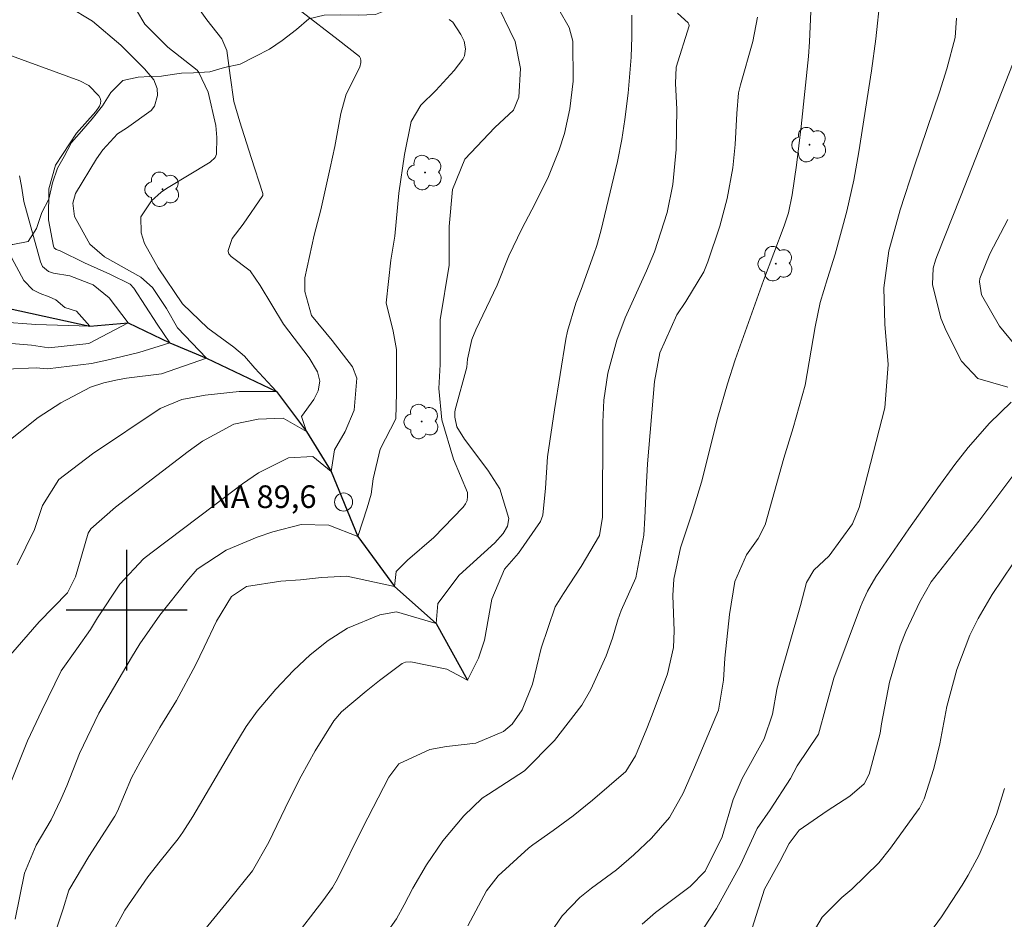
# Model space of a CAD drawing. Units: metres. Extents: x 287941 to 288456, y 1662709 to 1663274.
# Drawn here: x 288193 to 288258, y 1662780 to 1662839 of the extents above; entities that cross this region are included whole.
import ezdxf

# ---------------------------------------------------------------- set-up
doc = ezdxf.new("R2010")
doc.units = ezdxf.units.M
doc.header["$MEASUREMENT"] = 0
for name, color, linetype, lineweight, true_color in [('Arvores_Isoladas', 7, 'Continuous', 18, 0x00ff33), ('Curvas_Intermediarias', 7, 'Continuous', 9, 0x783c14), ('Curvas_Mestras', 7, 'Continuous', 20, 0x783c14), ('Vegetacao', 7, 'Orla8', 9, 0x00ff33)]:
    doc.layers.add(name, color=color, linetype=linetype, lineweight=lineweight, true_color=true_color)
doc.layers.add('Malha', color=7, linetype='Continuous')
for name, color, linetype, lineweight in [('Pto_Nivel_Agua', 5, 'Continuous', 9), ('Rio_Perene', 5, 'Continuous', 25), ('Topon_Pto_Nivel_Agua', 5, 'Continuous', 9)]:
    doc.layers.add(name, color=color, linetype=linetype, lineweight=lineweight)
doc.styles.add('Arial', font='arial.ttf', dxfattribs={"height": 1.5})
doc.styles.get("Standard").update_dxf_attribs({"font": 'arial.ttf'})
doc.linetypes.add('Orla8', pattern='A,6,-0.5,["V",Standard,S=1,R=0,X=-0.5,Y=-1],-0.5,6,-0.5,["V",Standard,S=1,R=0,X=-0.5,Y=-1],-0.5', length=14)

# ---------------------------------------------------------------- blocks, each defined once
blk = doc.blocks.new('Ponto_NA')
at = {"layer": 'Pto_Nivel_Agua'}
blk.add_circle((0, 0), 0.005, dxfattribs=at)
blk = doc.blocks.new('Arvore')
at = {"layer": 'Arvores_Isoladas'}
blk.add_lwpolyline([(-0.718, 0.493, 0.872324), (-0.722, -0.551, 0.862983), (0.284, -0.827, 0.900105), (0.89, 0.029, 0.863155), (0.262, 0.861, 0.882486)], format="xyb", close=True, dxfattribs=at)
blk.add_circle((0, 0), 0.0286, dxfattribs=at)

msp = doc.modelspace()

# ---------------------------------------------------------------- linework, layer by layer
at = {"layer": 'Curvas_Intermediarias', "flags": 128}
for points, elevation in [([(288192.314, 1662797.038), (288194.202, 1662799.237), (288196.087, 1662801.16), (288196.618, 1662802.208), (288197.453, 1662805.09), (288197.624, 1662805.385), (288199.252, 1662806.823), (288204.068, 1662810.514), (288205.032, 1662811.199), (288207.106, 1662812.311), (288208.701, 1662812.654), (288210.358, 1662812.716), (288211.902, 1662811.831), (288211.572, 1662812.825), (288212.391, 1662813.951), (288212.692, 1662814.514), (288212.783, 1662815.162), (288212.649, 1662815.787), (288212.096, 1662816.717), (288210.388, 1662818.948), (288208.832, 1662821.494), (288208.18, 1662822.461), (288206.924, 1662823.426), (288206.777, 1662823.603), (288206.731, 1662823.746), (288206.73, 1662823.82), (288206.982, 1662824.609), (288207.722, 1662825.56), (288209.013, 1662827.449), (288209.027, 1662827.593), (288208.245, 1662829.981), (288207.502, 1662832.332), (288207.092, 1662833.688), (288206.846, 1662835.4), (288206.636, 1662837.061), (288206.296, 1662837.84), (288205.31, 1662839.078), (288203.984, 1662840.958)], 119), ([(288199.106, 1662778.716), (288199.884, 1662780.138), (288201.405, 1662782.336), (288202.213, 1662783.392), (288203.402, 1662784.858), (288203.726, 1662785.293), (288204.373, 1662786.338), (288207.028, 1662790.85), (288207.917, 1662792.292), (288208.653, 1662793.324), (288209.874, 1662794.781), (288211.046, 1662795.999), (288212.154, 1662797.043), (288213.346, 1662797.99), (288214.617, 1662798.821), (288216.772, 1662799.695), (288217.88, 1662799.888), (288220.491, 1662799.128), (288220.603, 1662800.452), (288222.023, 1662802.31), (288224.378, 1662804.462), (288224.944, 1662805.087), (288225.225, 1662805.56), (288225.306, 1662806.071), (288224.715, 1662808.031), (288223.927, 1662809.268), (288222.375, 1662811.318), (288221.859, 1662812.151), (288221.726, 1662812.79), (288221.741, 1662813.106), (288221.766, 1662813.262), (288222.527, 1662816.082), (288222.565, 1662816.624), (288222.869, 1662817.912), (288223.133, 1662818.563), (288224.545, 1662821.512), (288225.309, 1662823.455), (288226.176, 1662825.241), (288226.83, 1662826.499), (288227.887, 1662828.609), (288228.642, 1662830.483), (288228.993, 1662831.559), (288229.347, 1662833.195), (288229.571, 1662835.019), (288229.544, 1662837.668), (288229.301, 1662838.577), (288227.941, 1662840.988)], 123), ([(288245.377, 1662841.17), (288245.223, 1662837.639), (288245.163, 1662836.665), (288244.671, 1662832.025), (288244.36, 1662829.46), (288244.082, 1662827.504), (288243.826, 1662826.318), (288243.546, 1662825.45), (288242.186, 1662821.821), (288241.4, 1662819.677), (288240.305, 1662816.58), (288239.789, 1662814.983), (288239.165, 1662812.774), (288238.073, 1662808.479), (288237.458, 1662806.457), (288236.678, 1662804.136), (288236.232, 1662802.063), (288236.18, 1662800.969), (288236.262, 1662798.636), (288236.21, 1662797.526), (288235.827, 1662795.791), (288234.808, 1662793.077), (288234.449, 1662792.165), (288233.698, 1662790.357), (288233.058, 1662789.327), (288230.848, 1662787.413), (288229.57, 1662786.389), (288228.249, 1662785.418), (288226.909, 1662784.474), (288226.623, 1662784.245), (288224.604, 1662782.413), (288223.83, 1662781.427), (288222.594, 1662779.105)], 127), ([(288194.792, 1662777.23), (288195.797, 1662780.237), (288196.171, 1662781.46), (288197.489, 1662783.701), (288199.21, 1662786.352), (288199.391, 1662786.701), (288200.328, 1662788.909), (288200.89, 1662789.968), (288202.204, 1662792.229), (288203.293, 1662794.023), (288204.549, 1662796.353), (288205.132, 1662797.542), (288205.958, 1662799.283), (288206.94, 1662800.906), (288207.932, 1662801.575), (288210.206, 1662801.918), (288211.503, 1662802.001), (288212.909, 1662802.158), (288214.579, 1662802.247), (288217.735, 1662801.56), (288217.847, 1662802.553), (288218.598, 1662803.322), (288220.346, 1662804.817), (288222.284, 1662806.825), (288222.437, 1662807.042), (288222.543, 1662807.273), (288222.579, 1662807.524), (288222.567, 1662807.789), (288221.642, 1662809.994), (288220.88, 1662812.614), (288220.685, 1662814.67), (288220.77, 1662816.261), (288220.769, 1662819.231), (288221.35, 1662822.845), (288221.356, 1662825.4), (288221.579, 1662827.858), (288222.395, 1662829.873), (288224.39, 1662831.963), (288225.617, 1662833.108), (288225.97, 1662833.965), (288226.081, 1662835.86), (288225.729, 1662837.662), (288224.287, 1662840.631)], 122), ([(288249.902, 1662840.556), (288249.608, 1662837.836), (288249.332, 1662835.722), (288248.495, 1662830.35), (288248.16, 1662828.471), (288247.702, 1662826.422), (288246.933, 1662823.584), (288246.409, 1662821.97), (288245.935, 1662820.365), (288245.607, 1662818.771), (288244.935, 1662814.906), (288244.148, 1662812.065), (288243.521, 1662810.061), (288242.292, 1662805.645), (288241.834, 1662804.745), (288241.062, 1662803.667), (288240.278, 1662801.898), (288239.933, 1662799.712), (288239.617, 1662796.818), (288239.53, 1662795.37), (288239.195, 1662793.384), (288237.608, 1662789.598), (288236.867, 1662787.883), (288235.963, 1662786.282), (288234.752, 1662784.899), (288233.581, 1662783.809), (288232.435, 1662782.813), (288230.784, 1662781.587), (288230.016, 1662780.981), (288228.846, 1662779.769), (288228.066, 1662778.638)], 128), ([(288191.857, 1662810.959), (288194.133, 1662812.762), (288195.642, 1662813.733), (288197.607, 1662814.757), (288198.484, 1662815.049), (288199.388, 1662815.253), (288199.983, 1662815.366), (288202.316, 1662815.643), (288205.288, 1662816.697), (288203.361, 1662818.688), (288202.645, 1662819.966), (288201.721, 1662821.362), (288200.94, 1662822.04), (288198.534, 1662823.389), (288197.556, 1662824.245), (288196.544, 1662826.077), (288196.434, 1662826.939), (288196.613, 1662827.595), (288198.004, 1662829.883), (288198.411, 1662830.48), (288199.382, 1662831.546), (288199.981, 1662831.909), (288201.626, 1662833.079), (288201.845, 1662833.369), (288202.041, 1662834.083), (288202.018, 1662834.551), (288201.81, 1662835.12), (288201.184, 1662835.855), (288199.614, 1662837.413), (288197.73, 1662838.993), (288196.136, 1662839.975)], 117), ([(288192.742, 1662803.006), (288193.885, 1662805.346), (288194.427, 1662806.928), (288195.518, 1662808.656), (288197.734, 1662810.363), (288202.224, 1662813.363), (288203.646, 1662813.957), (288205.2, 1662814.236), (288207.459, 1662814.484), (288209.919, 1662814.483), (288208.497, 1662816.029), (288207.799, 1662816.819), (288207.102, 1662817.42), (288205.368, 1662818.665), (288203.703, 1662820.284), (288202.093, 1662822.661), (288201.188, 1662824.275), (288200.958, 1662824.977), (288200.948, 1662826.052), (288201.637, 1662827.109), (288202.287, 1662827.678), (288202.648, 1662827.922), (288205.541, 1662829.654), (288205.865, 1662829.98), (288205.946, 1662830.186), (288205.979, 1662831.29), (288205.902, 1662832.098), (288205.402, 1662834.298), (288204.783, 1662835.602), (288204.668, 1662835.756), (288202.726, 1662837.281), (288201.205, 1662838.791), (288200.643, 1662839.728)], 118), ([(288221.364, 1662839.102), (288221.592, 1662838.933), (288222.143, 1662838.119), (288222.359, 1662837.669), (288222.445, 1662837.178), (288222.373, 1662836.696), (288222.269, 1662836.478), (288221.687, 1662835.742), (288220.472, 1662834.405), (288219.486, 1662833.434), (288218.834, 1662832.359), (288218.4, 1662830.174), (288218.025, 1662827.622), (288217.761, 1662824.773), (288217.507, 1662823.183), (288217.191, 1662820.351), (288217.646, 1662818.473), (288217.878, 1662817.265), (288217.863, 1662814.391), (288217.823, 1662812.67), (288216.793, 1662810.668), (288216.33, 1662808.7), (288216.199, 1662807.674), (288215.928, 1662806.788), (288215.313, 1662804.874), (288213.386, 1662805.634), (288211.56, 1662805.664), (288209.692, 1662805.183), (288208.64, 1662804.834), (288206.6, 1662803.975), (288204.672, 1662802.725), (288203.977, 1662801.919), (288202.187, 1662799.66), (288200.881, 1662797.769), (288200.32, 1662796.876), (288198.159, 1662793.181), (288196.878, 1662790.52), (288196.028, 1662788.375), (288195.641, 1662787.46), (288194.998, 1662786.117), (288194.015, 1662784.437), (288193.243, 1662782.588), (288192.621, 1662779.551)], 121), ([(288233.456, 1662839.394), (288233.461, 1662837.972), (288233.404, 1662836.611), (288233.209, 1662834.231), (288233, 1662832.485), (288232.789, 1662831.16), (288232.501, 1662829.705), (288231.396, 1662825.089), (288231.134, 1662824.138), (288230.945, 1662823.578), (288230.096, 1662821.228), (288229.754, 1662820.328), (288229.193, 1662818.473), (288229.097, 1662817.956), (288228.333, 1662813.259), (288227.87, 1662810.151), (288227.745, 1662808.088), (288227.553, 1662806.301), (288227.417, 1662805.872), (288225.948, 1662803.786), (288225.022, 1662802.717), (288224.182, 1662800.738), (288223.708, 1662798.008), (288223.298, 1662796.824), (288222.582, 1662795.372), (288221.2, 1662796.102), (288218.824, 1662796.583), (288218.468, 1662796.56), (288218.242, 1662796.473), (288216.744, 1662795.343), (288215.853, 1662794.636), (288214.236, 1662793.267), (288213.724, 1662792.677), (288212.48, 1662790.688), (288211.568, 1662789.003), (288210.769, 1662787.441), (288209.422, 1662784.631), (288208.337, 1662782.744), (288206.771, 1662780.795), (288204.971, 1662778.615)], 124), ([(288216.5, 1662777.627), (288217.875, 1662779.575), (288218.375, 1662780.486), (288218.955, 1662781.606), (288219.867, 1662783.132), (288220.94, 1662784.73), (288222.326, 1662786.39), (288223.541, 1662787.558), (288223.962, 1662787.811), (288226.348, 1662789.359), (288228.336, 1662791.372), (288230.154, 1662793.713), (288230.737, 1662794.746), (288231.767, 1662796.969), (288232.186, 1662798.156), (288232.524, 1662799.363), (288232.751, 1662799.989), (288233.728, 1662802.133), (288234.25, 1662804.974), (288234.319, 1662806.114), (288234.4, 1662808.034), (288234.503, 1662809.693), (288234.955, 1662815.14), (288235.302, 1662817.046), (288236.441, 1662819.561), (288237.037, 1662820.431), (288238.225, 1662822.411), (288238.494, 1662823.057), (288239.29, 1662825.424), (288239.769, 1662827.254), (288240.145, 1662829.284), (288240.312, 1662830.828), (288240.403, 1662832.886), (288240.519, 1662834.252), (288240.645, 1662834.784), (288241.476, 1662837.643), (288241.782, 1662839.27)], 126), ([(288234.149, 1662779.201), (288235.018, 1662779.981), (288237.328, 1662781.7), (288238.312, 1662782.721), (288239.448, 1662784.99), (288240.178, 1662787.466), (288240.764, 1662788.859), (288242.234, 1662791.486), (288242.782, 1662793.125), (288243.064, 1662794.756), (288243.222, 1662795.398), (288244.632, 1662800.306), (288245.026, 1662801.837), (288245.511, 1662802.645), (288246.521, 1662803.6), (288248.08, 1662805.722), (288248.509, 1662806.808), (288250.211, 1662813.399), (288250.433, 1662816.263), (288250.223, 1662818.94), (288250.138, 1662821.334), (288250.49, 1662823.8), (288251.236, 1662826.517), (288252.18, 1662829.425), (288253.84, 1662834.302), (288254.311, 1662835.84), (288254.866, 1662837.921), (288254.959, 1662839.206)], 129), ([(288192.003, 1662815.968), (288193.997, 1662816.058), (288194.749, 1662815.985), (288197.662, 1662816.338), (288198.696, 1662816.554), (288200.802, 1662817.073), (288202.861, 1662817.694), (288202.027, 1662818.943), (288200.475, 1662821.313), (288200.242, 1662821.58), (288198.888, 1662822.255), (288197.201, 1662823.01), (288195.604, 1662823.787), (288195.333, 1662823.89), (288195.204, 1662824.002), (288195.159, 1662824.105), (288194.833, 1662825.838), (288194.85, 1662827.908), (288195.287, 1662829.475), (288196.668, 1662831.586), (288197.956, 1662833.022), (288198.193, 1662833.369), (288198.258, 1662833.547), (288198.279, 1662833.722), (288198.235, 1662833.892), (288198.147, 1662834.06), (288197.486, 1662834.734), (288196.888, 1662835.049), (288190.288, 1662837.452)], 116), ([(288259.893, 1662816.294), (288257.815, 1662818.801), (288256.619, 1662820.879), (288256.493, 1662821.746), (288256.517, 1662821.966), (288257.161, 1662823.595), (288258.358, 1662825.862)], 131), ([(288191.594, 1662819.088), (288193.981, 1662818.926), (288197.566, 1662818.805), (288196.685, 1662819.8), (288195.895, 1662820.041), (288195.305, 1662820.544), (288194.873, 1662820.741), (288194.264, 1662820.96), (288193.776, 1662821.219), (288193.194, 1662821.835), (288192.208, 1662823.646)], 114), ([(288241.418, 1662778.949), (288242.252, 1662781.52), (288243.256, 1662783.358), (288243.888, 1662784.557), (288244.531, 1662785.434), (288246.39, 1662786.719), (288247.903, 1662787.688), (288248.856, 1662788.493), (288249.17, 1662789.142), (288249.898, 1662791.858), (288250.003, 1662792.482), (288250.528, 1662795.231), (288251.227, 1662797.651), (288251.61, 1662798.585), (288252.53, 1662800.547), (288253.294, 1662801.877), (288256.438, 1662805.901), (288258.689, 1662808.89)], 131), ([(288245.242, 1662778.291), (288246.057, 1662779.679), (288247.366, 1662780.97), (288248.036, 1662781.535), (288249.81, 1662783.27), (288250.584, 1662784.238), (288252.424, 1662786.782), (288252.501, 1662786.895), (288252.817, 1662787.503), (288253.457, 1662789.516), (288253.848, 1662791.155), (288254.331, 1662793.619), (288254.976, 1662796.084), (288255.849, 1662798.349), (288256.388, 1662799.45), (288257.328, 1662801.034), (288258.004, 1662802.059), (288259.377, 1662804.074)], 132), ([(288258.15, 1662788.193), (288257.614, 1662786.466), (288256.468, 1662783.798), (288255.733, 1662782.452), (288255.332, 1662781.798), (288253.979, 1662779.694), (288252.689, 1662777.963)], 133)]:
    msp.add_lwpolyline(points, dxfattribs=dict(at, elevation=elevation))
at = {"layer": 'Curvas_Mestras', "flags": 128}
for points, elevation in [([(288211.612, 1662839.609), (288214.003, 1662837.774), (288215.412, 1662836.654), (288215.482, 1662836.537), (288215.512, 1662836.404), (288215.513, 1662836.26), (288215.436, 1662835.963), (288214.53, 1662834.166), (288214.19, 1662832.89), (288213.782, 1662830.698), (288213.48, 1662829.285), (288212.852, 1662826.5), (288212.421, 1662824.839), (288211.795, 1662821.997), (288211.797, 1662821.092), (288212.244, 1662819.522), (288213.6, 1662817.859), (288214.954, 1662816.121), (288215.236, 1662815.355), (288215.067, 1662813.25), (288214.462, 1662811.837), (288213.776, 1662810.615), (288213.553, 1662809.18), (288212.341, 1662810.175), (288210.71, 1662810.08), (288208.723, 1662809.093), (288207.67, 1662808.374), (288205.841, 1662806.976), (288201.596, 1662803.786), (288201.124, 1662803.409), (288199.54, 1662801.724), (288198.077, 1662799.499), (288197.594, 1662798.723), (288196.71, 1662797.441), (288195.661, 1662795.981), (288194.371, 1662793.368), (288193.424, 1662791.35), (288191.714, 1662787.042)], 120), ([(288210.99, 1662778.158), (288212.999, 1662780.766), (288213.638, 1662781.648), (288213.972, 1662782.218), (288215.611, 1662785.573), (288217.354, 1662788.941), (288218.019, 1662789.837), (288220.076, 1662790.784), (288221.194, 1662790.965), (288223.123, 1662791.196), (288224.95, 1662791.963), (288225.53, 1662792.446), (288226.19, 1662793.394), (288226.89, 1662795.097), (288227.444, 1662797.483), (288228.372, 1662800.231), (288228.929, 1662801.116), (288230.101, 1662802.9), (288231.306, 1662804.945), (288231.521, 1662806.163), (288231.533, 1662812.449), (288231.605, 1662813.9), (288231.861, 1662815.699), (288232.47, 1662817.868), (288233.011, 1662819.351), (288234.438, 1662822.476), (288234.97, 1662823.738), (288235.798, 1662826.326), (288236.167, 1662828.181), (288236.384, 1662830.505), (288236.436, 1662833.18), (288236.345, 1662834.871), (288236.405, 1662835.955), (288237.252, 1662838.688), (288237.24, 1662838.791), (288237.192, 1662838.884), (288236.483, 1662839.53)], 125), ([(288259.435, 1662838.093), (288255.222, 1662827.379), (288253.652, 1662823.426), (288253.56, 1662823.169), (288253.422, 1662822.641), (288253.378, 1662821.56), (288253.916, 1662819.345), (288254.277, 1662818.488), (288255.285, 1662816.488), (288256.372, 1662815.337), (288258.368, 1662814.771)], 130), ([(288191.011, 1662817.766), (288193.7, 1662817.546), (288194.849, 1662817.377), (288197.486, 1662817.653), (288200.104, 1662819.022), (288198.847, 1662820.69), (288197.789, 1662821.548), (288196.245, 1662822.135), (288195.145, 1662822.31), (288194.824, 1662822.435), (288194.434, 1662822.763), (288194.289, 1662823.069), (288193.198, 1662827.051), (288193.157, 1662827.221), (288193.042, 1662828.086), (288192.893, 1662828.768)], 115), ([(288258.583, 1662813.784), (288257.151, 1662812.381), (288255.73, 1662810.767), (288254.855, 1662809.642), (288253.716, 1662808.111), (288251.798, 1662805.384), (288249.625, 1662802.206), (288249.059, 1662801.249), (288248.713, 1662800.489), (288248.611, 1662800.229), (288246.839, 1662795.499), (288245.832, 1662791.8), (288244.403, 1662789.684), (288243.966, 1662788.867), (288242.624, 1662786.791), (288241.761, 1662785.541), (288240.657, 1662783.139), (288239.076, 1662780.245), (288237.432, 1662777.747)], 130)]:
    msp.add_lwpolyline(points, dxfattribs=dict(at, elevation=elevation))
at = {"layer": 'Malha', "flags": 128}
for points in [[(288200, 1662804), (288200, 1662796)], [(288204, 1662800), (288196, 1662800)]]:
    msp.add_lwpolyline(points, dxfattribs=at)
at = {"layer": 'Rio_Perene', "flags": 128}
msp.add_lwpolyline([(288188.971, 1662820.683), (288197.566, 1662818.805), (288200.104, 1662819.022), (288202.861, 1662817.694), (288205.288, 1662816.697), (288209.919, 1662814.483), (288211.902, 1662811.831), (288213.553, 1662809.18), (288215.313, 1662804.874), (288217.735, 1662801.559), (288220.491, 1662799.128), (288222.582, 1662795.372)], dxfattribs=at)
at = {"layer": 'Vegetacao', "flags": 128}
msp.add_lwpolyline([(288297.763, 1662872.928), (288297.203, 1662870.242), (288297.228, 1662868.569), (288297.37, 1662867.297), (288297.578, 1662866.249), (288297.72, 1662865.202), (288297.784, 1662864.143), (288297.783, 1662863.14), (288297.616, 1662862.038), (288297.327, 1662861.002), (288296.731, 1662860.177), (288295.859, 1662859.55), (288294.911, 1662859.176), (288293.885, 1662858.88), (288292.838, 1662858.827), (288291.768, 1662858.828), (288290.71, 1662858.83), (288289.707, 1662858.842), (288288.715, 1662858.899), (288287.756, 1662858.911), (288286.665, 1662858.913), (288285.606, 1662858.925), (288284.592, 1662858.938), (288283.6, 1662858.973), (288282.564, 1662858.985), (288281.528, 1662858.987), (288280.558, 1662858.988), (288279.709, 1662858.989), (288278.783, 1662858.991), (288277.736, 1662858.926), (288276.677, 1662858.873), (288275.663, 1662858.874), (288274.672, 1662859.228), (288274.309, 1662860.298), (288274.124, 1662861.357), (288273.607, 1662862.261), (288272.913, 1662862.979), (288272.132, 1662863.597), (288271.195, 1662864.106), (288270.171, 1662864.306), (288269.223, 1662864.429), (288268.33, 1662864.65), (288267.372, 1662864.96), (288266.391, 1662865.282), (288265.421, 1662865.526), (288264.407, 1662865.703), (288263.383, 1662865.892), (288262.435, 1662866.401), (288261.576, 1662866.942), (288260.651, 1662867.451), (288259.737, 1662867.948), (288258.845, 1662868.368), (288257.764, 1662868.414), (288256.916, 1662868.415), (288255.835, 1662868.395), (288254.832, 1662868.077), (288253.949, 1662867.626), (288253.419, 1662866.998), (288252.823, 1662866.217), (288252.204, 1662865.38), (288251.541, 1662864.609), (288250.923, 1662864.004), (288250.525, 1662863.1), (288249.807, 1662862.209), (288249.068, 1662861.515), (288248.097, 1662861.098), (288247.06, 1662860.526), (288246.056, 1662860.285), (288245.086, 1662860.242), (288244.028, 1662860.244), (288242.937, 1662860.246), (288241.878, 1662860.247), (288240.853, 1662860.249), (288239.828, 1662860.228), (288238.781, 1662860.109), (288237.7, 1662859.912), (288236.994, 1662859.406), (288236.452, 1662858.547), (288236.318, 1662857.378), (288235.997, 1662856.299), (288235.445, 1662855.429), (288234.551, 1662854.846), (288233.635, 1662854.153), (288232.939, 1662853.382), (288232.045, 1662852.744), (288231.229, 1662852.117), (288230.676, 1662851.247), (288230.267, 1662850.299), (288230.21, 1662849.219), (288229.757, 1662848.415), (288229.006, 1662847.788), (288228.136, 1662847.723), (288227.066, 1662847.857), (288225.998, 1662848.134), (288225.017, 1662848.367), (288223.926, 1662848.49), (288222.845, 1662848.492), (288221.699, 1662848.317), (288220.695, 1662847.977), (288219.67, 1662847.747), (288219.128, 1662846.866), (288218.928, 1662845.841), (288218.772, 1662844.794), (288218.638, 1662843.78), (288218.505, 1662842.645), (288218.338, 1662841.575), (288217.972, 1662840.595), (288217.354, 1662839.791), (288216.471, 1662839.44), (288215.336, 1662839.408), (288214.19, 1662839.41), (288213.076, 1662839.401), (288212.062, 1662839.16), (288211.256, 1662838.455), (288210.296, 1662837.729), (288209.457, 1662837.157), (288208.508, 1662836.663), (288207.515, 1662836.146), (288206.49, 1662835.938), (288205.508, 1662835.642), (288204.428, 1662835.577), (288203.634, 1662835.568), (288203.006, 1662835.469), (288202.3, 1662835.349), (288201.54, 1662835.339), (288200.757, 1662835.296), (288199.742, 1662835.077), (288198.947, 1662834.274), (288198.406, 1662833.393), (288197.721, 1662832.534), (288197.004, 1662831.719), (288196.352, 1662830.96), (288195.855, 1662830.034), (288195.413, 1662829.274), (288195.08, 1662828.294), (288194.836, 1662827.225), (288194.372, 1662826.322), (288194.029, 1662825.275), (288193.476, 1662824.405), (288192.462, 1662824.208), (288191.348, 1662824.21), (288190.312, 1662824.211), (288189.232, 1662824.213), (288188.074, 1662824.181), (288187.126, 1662823.797), (288185.968, 1662823.402), (288185.006, 1662822.917), (288184.123, 1662822.389), (288183.219, 1662821.961), (288182.6, 1662821.201), (288181.773, 1662820.662), (288181.363, 1662819.748), (288180.481, 1662819.121), (288179.774, 1662818.438), (288179.023, 1662817.701), (288178.064, 1662817.25), (288177.152, 1662816.655), (288176.203, 1662816.097), (288175.497, 1662815.315), (288174.812, 1662814.522), (288174.204, 1662813.718), (288173.729, 1662812.804), (288173.229, 1662811.961), (288173.083, 1662811.927), (288172.365, 1662811.207), (288171.535, 1662810.645), (288171.323, 1662809.679), (288171.078, 1662808.679), (288170.967, 1662807.567), (288171.07, 1662806.444), (288171.666, 1662805.614), (288172.105, 1662804.616), (288172.253, 1662803.583), (288171.344, 1662803.121), (288170.625, 1662803.715), (288169.591, 1662803.725), (288168.491, 1662803.723), (288167.481, 1662803.699), (288166.516, 1662803.249), (288165.55, 1662803.124), (288164.617, 1662803.549), (288163.965, 1662804.402), (288163.223, 1662805.097), (288162.246, 1662805.354), (288161.235, 1662805.352), (288160.224, 1662805.351), (288159.191, 1662805.349), (288158.102, 1662805.426), (288157.035, 1662805.694), (288155.923, 1662805.704), (288154.89, 1662805.792), (288153.823, 1662805.993), (288152.633, 1662806.137), (288151.633, 1662806.36), (288150.42, 1662806.706), (288149.184, 1662806.828), (288147.972, 1662806.826), (288146.984, 1662806.668), (288145.997, 1662806.161), (288145.032, 1662805.643), (288144.1, 1662805.192), (288143.09, 1662804.686), (288142.227, 1662804.101), (288141.543, 1662803.549), (288141.005, 1662802.852), (288140.635, 1662801.852), (288140.603, 1662800.752), (288140.605, 1662799.697), (288140.898, 1662798.72), (288141.483, 1662797.856), (288141.99, 1662797.161), (288142.564, 1662796.376), (288143.306, 1662795.759), (288144.216, 1662795.412), (288145.328, 1662795.145), (288146.305, 1662794.865), (288147.249, 1662794.496), (288148.215, 1662794.048), (288149.282, 1662793.612), (288150.349, 1662793.367), (288151.517, 1662793.155), (288152.495, 1662792.864), (288153.517, 1662792.608), (288154.472, 1662792.339), (288155.505, 1662792.015), (288156.528, 1662791.646), (288157.382, 1662790.884), (288157.687, 1662789.885), (288157.711, 1662788.886), (288157.712, 1662787.774), (288157.714, 1662786.719), (288157.715, 1662785.607), (288157.717, 1662784.551), (288157.786, 1662783.507), (288158.046, 1662782.463), (288158.294, 1662781.453), (288158.374, 1662780.241), (288158.23, 1662779.196), (288157.614, 1662778.398), (288156.772, 1662777.757), (288155.796, 1662777.317), (288154.73, 1662776.766), (288153.889, 1662776.068), (288153.081, 1662775.472), (288152.184, 1662774.999), (288151.23, 1662774.549), (288150.333, 1662774.042), (288149.289, 1662773.793), (288148.244, 1662773.781), (288147.178, 1662773.779), (288146.122, 1662773.778), (288145.078, 1662773.776), (288143.966, 1662773.774), (288142.967, 1662773.717), (288141.934, 1662773.592), (288141.014, 1662773.445), (288140.048, 1662773.073), (288138.994, 1662772.667), (288137.983, 1662772.418), (288136.917, 1662772.136), (288135.895, 1662771.955), (288134.84, 1662771.931), (288133.74, 1662771.929), (288132.763, 1662771.928), (288131.685, 1662771.926), (288130.618, 1662771.925), (288129.439, 1662771.867), (288128.396, 1662771.293), (288127.689, 1662770.573), (288126.949, 1662769.775), (288126.03, 1662769.145), (288124.952, 1662769.064), (288123.717, 1662768.737), (288122.91, 1662768.085), (288122.259, 1662767.275), (288121.89, 1662766.365), (288121.836, 1662765.31), (288121.961, 1662764.164), (288122.299, 1662762.975), (288122.717, 1662761.751), (288123.089, 1662760.584), (288123.203, 1662759.495), (288122.991, 1662758.451), (288122.509, 1662757.54), (288122.051, 1662756.473), (288121.872, 1662755.428), (288121.841, 1662754.227), (288121.808, 1662753.16), (288121.799, 1662752.105), (288121.8, 1662750.926), (288121.847, 1662749.848), (288122.118, 1662748.568), (288122.366, 1662747.715), (288122.649, 1662746.682), (288122.92, 1662745.683), (288123.213, 1662744.494), (288123.406, 1662743.495), (288123.699, 1662742.327), (288123.723, 1662741.288), (288123.725, 1662740.189), (288123.727, 1662738.808), (288123.728, 1662737.697), (288123.663, 1662736.676), (288123.375, 1662735.713), (288123.376, 1662735.634), (288124.028, 1662734.872), (288124.051, 1662734.76), (288123.996, 1662733.85), (288124.154, 1662732.851), (288124.537, 1662732.088), (288125.111, 1662731.538), (288125.998, 1662731.102), (288126.964, 1662730.845), (288127.291, 1662731.053), (288128.373, 1662730.838), (288129.392, 1662730.47), (288130.258, 1662729.963), (288130.908, 1662729.174), (288131.355, 1662728.195), (288131.483, 1662727.19), (288131.485, 1662726.134), (288131.499, 1662724.938), (288131.654, 1662723.831), (288132.012, 1662722.839), (288132.458, 1662721.885), (288133.134, 1662721.237), (288133.987, 1662720.754), (288134.776, 1662720.527), (288135.629, 1662720.362), (288136.75, 1662720.097), (288137.717, 1662719.818), (288138.774, 1662719.425), (288139.754, 1662719.019), (288140.671, 1662718.614), (288141.614, 1662718.119), (288142.48, 1662717.547), (288143.346, 1662717.141), (288144.428, 1662716.99), (288145.331, 1662716.991), (288146.107, 1662717.349), (288146.831, 1662717.999), (288147.543, 1662718.751), (288148.293, 1662719.49), (288149.31, 1662719.771), (288150.252, 1662720.193), (288151.435, 1662720.309), (288152.542, 1662720.311), (288153.598, 1662720.312), (288154.616, 1662720.314), (288155.8, 1662720.315), (288156.856, 1662720.285), (288157.847, 1662720.177), (288158.866, 1662720.083), (288159.922, 1662720.135), (288160.557, 1662720.53), (288161.206, 1662721.04), (288161.88, 1662721.474), (288162.846, 1662721.87), (288163.532, 1662722.558), (288164.015, 1662723.31), (288164.332, 1662724.074), (288164.979, 1662725.004), (288165.704, 1662725.908), (288166.517, 1662726.558), (288167.407, 1662726.98), (288168.374, 1662727.286), (288169.43, 1662727.479), (288170.422, 1662727.519), (288171.53, 1662727.52), (288172.637, 1662727.522), (288173.744, 1662727.409), (288174.699, 1662727.27), (288175.717, 1662727.094), (288176.786, 1662726.891), (288177.856, 1662726.664), (288178.823, 1662726.398), (288179.816, 1662726.043), (288180.746, 1662725.65), (288181.726, 1662725.295), (288182.834, 1662725.055), (288183.801, 1662724.967), (288184.704, 1662725.083), (288185.276, 1662725.606), (288185.631, 1662726.421), (288185.948, 1662727.465), (288186.163, 1662728.47), (288186.416, 1662729.616), (288186.733, 1662730.584), (288187.024, 1662731.628), (288187.417, 1662732.672), (288187.81, 1662733.614), (288188.318, 1662734.544), (288189.182, 1662735.143), (288190.225, 1662735.437), (288191.268, 1662735.655), (288192.362, 1662735.835), (288193.469, 1662735.951), (288194.513, 1662735.953), (288195.62, 1662735.954), (288196.651, 1662735.956), (288197.796, 1662735.945), (288198.827, 1662735.832), (288199.795, 1662735.693), (288200.8, 1662735.491), (288201.806, 1662735.085), (288202.621, 1662734.514), (288203.259, 1662733.789), (288203.705, 1662732.988), (288204.101, 1662732.047), (288204.434, 1662731.042), (288204.575, 1662730.024), (288204.589, 1662728.993), (288204.591, 1662727.823), (288204.593, 1662726.614), (288204.594, 1662725.405), (288204.622, 1662724.247), (288204.687, 1662723.152), (288204.968, 1662722.135), (288205.199, 1662721.117), (288205.213, 1662720.099), (288205.215, 1662719.017), (288205.216, 1662717.91), (288205.205, 1662716.816), (288205.156, 1662715.683), (288204.89, 1662714.639), (288204.878, 1662714.624)], dxfattribs=at)

# ---------------------------------------------------------------- block references
at = {"layer": 'Arvores_Isoladas', "rotation": 0.08324125224549299}
for p in [(288245.224, 1662830.821), (288219.762, 1662828.978), (288202.372, 1662827.868), (288242.989, 1662822.945), (288219.537, 1662812.493)]:
    msp.add_blockref('Arvore', p, dxfattribs=at)
at = {"layer": 'Pto_Nivel_Agua', "xscale": 119.9999999999824, "yscale": 119.9999999999824, "zscale": 119.9999999999824, "rotation": 0.08324126869844566}
msp.add_blockref('Ponto_NA', (288214.365, 1662807.16, 89.635), dxfattribs=at)

# ---------------------------------------------------------------- texts
at = {"layer": 'Topon_Pto_Nivel_Agua', "style": 'Arial'}
msp.add_text('NA 89,6', height=1.5, rotation=0.08324, dxfattribs=at).set_placement((288205.419, 1662806.758, 89.635))

doc.saveas('drawing.dxf')
